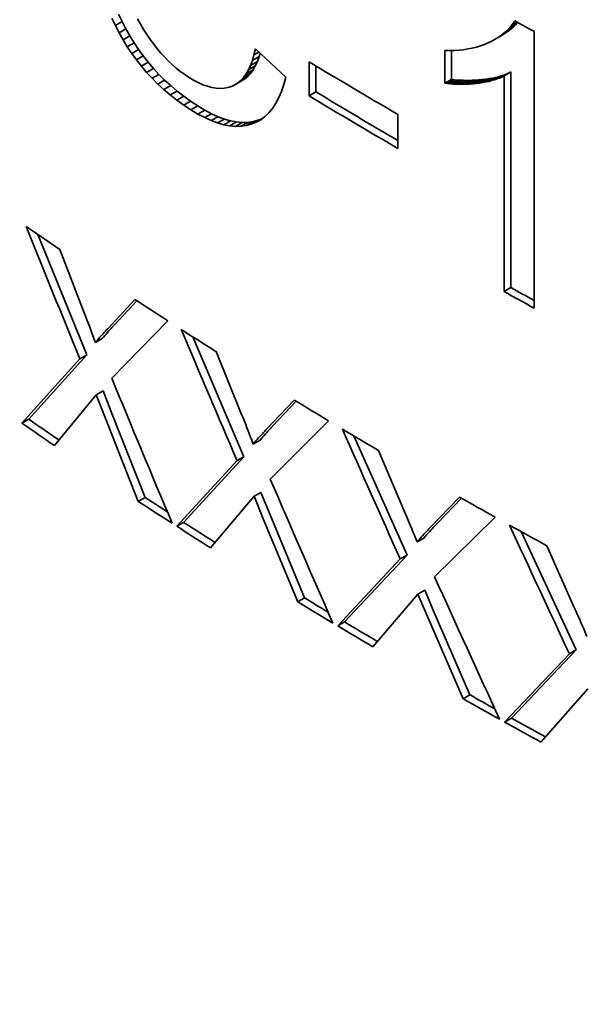
# Model space of a CAD drawing. Extents: x 8 to 406, y 8 to 280.
# Drawn here: x 313 to 315, y 188 to 191 of the extents above; entities that cross this region are included whole.
import ezdxf

# ---------------------------------------------------------------- set-up
doc = ezdxf.new("R2010")
doc.units = 0

msp = doc.modelspace()

# ---------------------------------------------------------------- linework, layer by layer
at = {"color": 7, "lineweight": 35, "ltscale": 0.000711182}
for p, q in [((313.7754, 191.2462), (313.7876, 191.2206)), ((313.7518, 191.2326), (313.764, 191.2069))]:
    msp.add_line(p, q, dxfattribs=at)
at = {"color": 7, "lineweight": 35, "ltscale": 0.000681918}
for p, q in [((313.764, 191.2069), (313.7876, 191.2206)), ((313.7907, 191.1575), (313.8144, 191.1711)), ((313.8718, 191.0451), (313.8954, 191.0588)), ((313.6414, 190.0549), (313.665, 190.0686)), ((313.6982, 189.9305), (313.7219, 189.9441))]:
    msp.add_line(p, q, dxfattribs=at)
at = {"color": 7, "lineweight": 35, "ltscale": 0.000705336}
msp.add_line((313.764, 191.2069), (313.777, 191.1819), dxfattribs=at)
at = {"color": 7, "lineweight": 35, "ltscale": 0.000705674}
msp.add_line((313.7876, 191.2206), (313.8006, 191.1955), dxfattribs=at)
at = {"color": 7, "lineweight": 35, "ltscale": 0.000527999}
msp.add_line((313.8407, 191.2306), (313.8506, 191.212), dxfattribs=at)
at = {"color": 7, "lineweight": 35, "ltscale": 0.000524793}
msp.add_line((313.8506, 191.212), (313.8611, 191.1938), dxfattribs=at)
at = {"color": 7, "lineweight": 35, "ltscale": 0.000680215}
for p, q in [((315.1165, 191.189), (315.1401, 191.2027)), ((315.0768, 191.1599), (315.1004, 191.1735)), ((315.0879, 191.1667), (315.1115, 191.1803)), ((315.1075, 191.0329), (315.131, 191.0465)), ((314.9424, 191.004), (314.9659, 191.0176)), ((314.9864, 191.0048), (315.01, 191.0184)), ((314.9981, 191.0057), (315.0216, 191.0193)), ((315.01, 191.0069), (315.0335, 191.0205)), ((315.044, 191.0119), (315.0676, 191.0255)), ((315.0544, 191.0141), (315.078, 191.0277)), ((314.4336, 190.9642), (314.4571, 190.9778)), ((315.1075, 190.2876), (315.131, 190.3012)), ((314.7487, 189.3635), (314.7723, 189.3771)), ((314.81, 189.2416), (314.8335, 189.2552)), ((314.5326, 189.1321), (314.5561, 189.1457)), ((315.1095, 188.7998), (315.133, 188.8134))]:
    msp.add_line(p, q, dxfattribs=at)
at = {"color": 7, "lineweight": 35, "ltscale": 0.000680876}
for p, q in [((315.1246, 191.1972), (315.1482, 191.2108)), ((315.1319, 191.2057), (315.1555, 191.2193)), ((315.0982, 191.1738), (315.1218, 191.1874)), ((315.1077, 191.1812), (315.1313, 191.1948)), ((314.2375, 191.0866), (314.2611, 191.1002)), ((314.2241, 191.0539), (314.2477, 191.0676)), ((314.2312, 191.0694), (314.2548, 191.083)), ((314.2162, 191.0401), (314.2398, 191.0537)), ((315.0739, 191.0193), (315.0975, 191.033)), ((315.0916, 191.0256), (315.1152, 191.0392)), ((315.0998, 191.0291), (315.1234, 191.0427)), ((314.1768, 191.0017), (314.2003, 191.0153)), ((314.9023, 191.0074), (314.9259, 191.021)), ((314.9218, 191.0051), (314.9454, 191.0187)), ((314.9319, 191.0044), (314.9555, 191.018)), ((314.953, 191.0038), (314.9766, 191.0174)), ((314.9639, 191.0038), (314.9875, 191.0175)), ((314.975, 191.0042), (314.9986, 191.0178)), ((315.0218, 191.0083), (315.0453, 191.0219)), ((315.0331, 191.0099), (315.0567, 191.0236)), ((315.0644, 191.0166), (315.088, 191.0302)), ((314.0494, 190.901), (314.073, 190.9146)), ((314.179, 190.8585), (314.2026, 190.8721)), ((314.2164, 190.8613), (314.24, 190.8749)), ((314.2339, 190.8658), (314.2575, 190.8795)), ((314.8066, 189.4222), (314.8302, 189.4358)), ((314.3943, 189.2154), (314.4179, 189.229)), ((314.9661, 188.8801), (314.9897, 188.8938))]:
    msp.add_line(p, q, dxfattribs=at)
at = {"color": 7, "lineweight": 35, "ltscale": 0.000279993}
for p, q in [((315.1319, 191.2057), (315.1246, 191.1972)), ((315.1555, 191.2193), (315.1482, 191.2108))]:
    msp.add_line(p, q, dxfattribs=at)
at = {"color": 7, "lineweight": 35, "ltscale": 0.000293984}
msp.add_line((315.1401, 191.2027), (315.1313, 191.1948), dxfattribs=at)
at = {"color": 7, "lineweight": 35, "ltscale": 0.000274972}
msp.add_line((315.1384, 191.2145), (315.1319, 191.2057), dxfattribs=at)
at = {"color": 7, "lineweight": 35, "ltscale": 0.000271569}
msp.add_line((315.1442, 191.2237), (315.1384, 191.2145), dxfattribs=at)
at = {"color": 7, "lineweight": 35, "ltscale": 0.000316165}
msp.add_line((315.1384, 191.2145), (315.1494, 191.2209), dxfattribs=at)
at = {"color": 7, "lineweight": 35, "ltscale": 0.000286468}
msp.add_line((315.1482, 191.2108), (315.1401, 191.2027), dxfattribs=at)
at = {"color": 7, "lineweight": 35, "ltscale": 0.000681727}
for p, q in [((313.777, 191.1819), (313.8006, 191.1955)), ((313.8053, 191.1337), (313.8289, 191.1473)), ((313.8205, 191.1106), (313.8441, 191.1242)), ((313.8367, 191.0881), (313.8603, 191.1017)), ((313.8538, 191.0663), (313.8774, 191.0799)), ((313.9108, 191.0048), (313.9344, 191.0184)), ((313.9317, 190.9856), (313.9553, 190.9992)), ((313.9536, 190.9671), (313.9772, 190.9807)), ((313.9765, 190.9492), (314.0001, 190.9629)), ((314.0004, 190.9321), (314.024, 190.9457))]:
    msp.add_line(p, q, dxfattribs=at)
at = {"color": 7, "lineweight": 35, "ltscale": 0.000700285}
msp.add_line((313.777, 191.1819), (313.7907, 191.1575), dxfattribs=at)
at = {"color": 7, "lineweight": 35, "ltscale": 0.000699953}
msp.add_line((313.8006, 191.1955), (313.8144, 191.1711), dxfattribs=at)
at = {"color": 7, "lineweight": 35, "ltscale": 0.0006965}
msp.add_line((313.8144, 191.1711), (313.8289, 191.1473), dxfattribs=at)
at = {"color": 7, "lineweight": 35, "ltscale": 0.000522362}
msp.add_line((313.8611, 191.1938), (313.8723, 191.1762), dxfattribs=at)
at = {"color": 7, "lineweight": 35, "ltscale": 0.000521151}
msp.add_line((313.8723, 191.1762), (313.8842, 191.159), dxfattribs=at)
at = {"color": 7, "lineweight": 35, "ltscale": 0.000323983}
for p, q in [((315.0879, 191.1667), (315.0768, 191.1599)), ((315.1115, 191.1803), (315.1004, 191.1735))]:
    msp.add_line(p, q, dxfattribs=at)
at = {"color": 7, "lineweight": 35, "ltscale": 0.00031258}
msp.add_line((315.0982, 191.1738), (315.0879, 191.1667), dxfattribs=at)
at = {"color": 7, "lineweight": 35, "ltscale": 0.000303022}
for p, q in [((315.1077, 191.1812), (315.0982, 191.1738)), ((315.1313, 191.1948), (315.1218, 191.1874))]:
    msp.add_line(p, q, dxfattribs=at)
at = {"color": 7, "lineweight": 35, "ltscale": 0.000294555}
msp.add_line((315.1165, 191.189), (315.1077, 191.1812), dxfattribs=at)
at = {"color": 7, "lineweight": 35, "ltscale": 0.000313208}
msp.add_line((315.1218, 191.1874), (315.1115, 191.1803), dxfattribs=at)
at = {"color": 7, "lineweight": 35, "ltscale": 0.000285932}
msp.add_line((315.1246, 191.1972), (315.1165, 191.189), dxfattribs=at)
at = {"color": 7, "lineweight": 35, "ltscale": 0.023912}
msp.add_line((315.211, 191.1869), (315.211, 190.2304), dxfattribs=at)
at = {"color": 7, "lineweight": 35, "ltscale": 0.000696175}
msp.add_line((313.7907, 191.1575), (313.8053, 191.1337), dxfattribs=at)
at = {"color": 7, "lineweight": 35, "ltscale": 0.000692473}
for p, q in [((313.8053, 191.1337), (313.8205, 191.1106)), ((313.8289, 191.1473), (313.8441, 191.1242))]:
    msp.add_line(p, q, dxfattribs=at)
at = {"color": 7, "lineweight": 35, "ltscale": 0.00051392}
msp.add_line((313.8842, 191.159), (313.8965, 191.1425), dxfattribs=at)
at = {"color": 7, "lineweight": 35, "ltscale": 0.000502223}
msp.add_line((313.8965, 191.1425), (313.909, 191.1268), dxfattribs=at)
at = {"color": 7, "lineweight": 35, "ltscale": 0.000371563}
msp.add_line((315.0118, 191.1326), (314.9974, 191.1289), dxfattribs=at)
at = {"color": 7, "lineweight": 35, "ltscale": 0.00036561}
msp.add_line((315.0258, 191.1369), (315.0118, 191.1326), dxfattribs=at)
at = {"color": 7, "lineweight": 35, "ltscale": 0.000360458}
msp.add_line((315.0394, 191.1418), (315.0258, 191.1369), dxfattribs=at)
at = {"color": 7, "lineweight": 35, "ltscale": 0.000356538}
msp.add_line((315.0525, 191.1474), (315.0394, 191.1418), dxfattribs=at)
at = {"color": 7, "lineweight": 35, "ltscale": 0.00034839}
msp.add_line((315.065, 191.1535), (315.0525, 191.1474), dxfattribs=at)
at = {"color": 7, "lineweight": 35, "ltscale": 0.000336109}
msp.add_line((315.0768, 191.1599), (315.065, 191.1535), dxfattribs=at)
at = {"color": 7, "lineweight": 35, "ltscale": 0.000691828}
for p, q in [((313.8205, 191.1106), (313.8367, 191.0881)), ((313.8441, 191.1242), (313.8603, 191.1017))]:
    msp.add_line(p, q, dxfattribs=at)
at = {"color": 7, "lineweight": 35, "ltscale": 0.000692901}
for p, q in [((313.8603, 191.1017), (313.8774, 191.0799)), ((313.8367, 191.0881), (313.8538, 191.0663))]:
    msp.add_line(p, q, dxfattribs=at)
at = {"color": 7, "lineweight": 35, "ltscale": 0.000490396}
msp.add_line((313.909, 191.1268), (313.9217, 191.1119), dxfattribs=at)
at = {"color": 7, "lineweight": 35, "ltscale": 0.000479825}
msp.add_line((313.9217, 191.1119), (313.9346, 191.0977), dxfattribs=at)
at = {"color": 7, "lineweight": 35, "ltscale": 0.000490937}
msp.add_line((314.2375, 191.0866), (314.243, 191.1054), dxfattribs=at)
at = {"color": 7, "lineweight": 35, "ltscale": 0.000526329}
msp.add_line((314.243, 191.1054), (314.2478, 191.1259), dxfattribs=at)
at = {"color": 7, "lineweight": 35, "ltscale": 0.000479216}
msp.add_line((314.243, 191.1054), (314.2596, 191.115), dxfattribs=at)
at = {"color": 7, "lineweight": 35, "ltscale": 0.003584}
msp.add_line((314.2478, 191.1259), (314.3535, 191.0291), dxfattribs=at)
at = {"color": 7, "lineweight": 35, "ltscale": 0.00045729}
for p, q in [((314.2548, 191.083), (314.2611, 191.1002)), ((314.2312, 191.0694), (314.2375, 191.0866))]:
    msp.add_line(p, q, dxfattribs=at)
at = {"color": 7, "lineweight": 35, "ltscale": 0.000276673}
msp.add_line((314.2611, 191.1002), (314.2642, 191.1108), dxfattribs=at)
at = {"color": 7, "lineweight": 35, "ltscale": 0.000422702}
msp.add_line((314.9192, 191.1202), (314.9023, 191.1205), dxfattribs=at)
at = {"color": 7, "lineweight": 35, "ltscale": 0.002827}
msp.add_line((314.9023, 191.0074), (314.9023, 191.1205), dxfattribs=at)
at = {"color": 7, "lineweight": 35, "ltscale": 0.000412146}
msp.add_line((314.9357, 191.1207), (314.9192, 191.1202), dxfattribs=at)
at = {"color": 7, "lineweight": 35, "ltscale": 0.002486}
msp.add_line((314.9259, 191.021), (314.9259, 191.1204), dxfattribs=at)
at = {"color": 7, "lineweight": 35, "ltscale": 0.00040298}
msp.add_line((314.9518, 191.1218), (314.9357, 191.1207), dxfattribs=at)
at = {"color": 7, "lineweight": 35, "ltscale": 0.000393038}
msp.add_line((314.9674, 191.1235), (314.9518, 191.1218), dxfattribs=at)
at = {"color": 7, "lineweight": 35, "ltscale": 0.000386025}
msp.add_line((314.9826, 191.1259), (314.9674, 191.1235), dxfattribs=at)
at = {"color": 7, "lineweight": 35, "ltscale": 0.000377656}
msp.add_line((314.9974, 191.1289), (314.9826, 191.1259), dxfattribs=at)
at = {"color": 7, "lineweight": 35, "ltscale": 0.000695164}
msp.add_line((313.8538, 191.0663), (313.8718, 191.0451), dxfattribs=at)
at = {"color": 7, "lineweight": 35, "ltscale": 0.000694874}
msp.add_line((313.8774, 191.0799), (313.8954, 191.0588), dxfattribs=at)
at = {"color": 7, "lineweight": 35, "ltscale": 0.000468833}
msp.add_line((313.9346, 191.0977), (313.9478, 191.0843), dxfattribs=at)
at = {"color": 7, "lineweight": 35, "ltscale": 0.000459819}
msp.add_line((313.9478, 191.0843), (313.9611, 191.0717), dxfattribs=at)
at = {"color": 7, "lineweight": 35, "ltscale": 0.000450114}
msp.add_line((313.9611, 191.0717), (313.9747, 191.0598), dxfattribs=at)
at = {"color": 7, "lineweight": 35, "ltscale": 0.000426049}
for p, q in [((314.2241, 191.0539), (314.2312, 191.0694)), ((314.2477, 191.0676), (314.2548, 191.083))]:
    msp.add_line(p, q, dxfattribs=at)
at = {"color": 7, "lineweight": 35, "ltscale": 0.000397781}
for p, q in [((314.2398, 191.0537), (314.2477, 191.0676)), ((314.2162, 191.0401), (314.2241, 191.0539))]:
    msp.add_line(p, q, dxfattribs=at)
at = {"color": 7, "lineweight": 35, "ltscale": 0.00294}
for p, q in [((314.4336, 190.9642), (314.4336, 191.0818)), ((314.7406, 190.8997), (314.7406, 190.7821))]:
    msp.add_line(p, q, dxfattribs=at)
at = {"color": 7, "lineweight": 35, "ltscale": 0.002244}
msp.add_line((314.4571, 190.9778), (314.4571, 191.0676), dxfattribs=at)
at = {"color": 7, "lineweight": 35, "ltscale": 0.000699126}
msp.add_line((313.8718, 191.0451), (313.8908, 191.0246), dxfattribs=at)
at = {"color": 7, "lineweight": 35, "ltscale": 0.000681258}
msp.add_line((313.8908, 191.0246), (313.9144, 191.0383), dxfattribs=at)
at = {"color": 7, "lineweight": 35, "ltscale": 0.000698608}
msp.add_line((313.8954, 191.0588), (313.9144, 191.0383), dxfattribs=at)
at = {"color": 7, "lineweight": 35, "ltscale": 0.000704295}
msp.add_line((313.9144, 191.0383), (313.9344, 191.0184), dxfattribs=at)
at = {"color": 7, "lineweight": 35, "ltscale": 0.00044229}
msp.add_line((313.9747, 191.0598), (313.9885, 191.0487), dxfattribs=at)
at = {"color": 7, "lineweight": 35, "ltscale": 0.000434892}
msp.add_line((313.9885, 191.0487), (314.0025, 191.0384), dxfattribs=at)
at = {"color": 7, "lineweight": 35, "ltscale": 0.000427225}
msp.add_line((314.0025, 191.0384), (314.0167, 191.0289), dxfattribs=at)
at = {"color": 7, "lineweight": 35, "ltscale": 0.000681067}
for p, q in [((314.1981, 191.0175), (314.2216, 191.0312)), ((314.2075, 191.028), (314.2311, 191.0416)), ((314.1878, 191.0088), (314.2114, 191.0224)), ((314.0252, 190.9156), (314.0488, 190.9292)), ((314.0728, 190.8886), (314.0964, 190.9022)), ((314.0955, 190.8783), (314.1191, 190.892)), ((314.1175, 190.8702), (314.1411, 190.8838)), ((314.1592, 190.8602), (314.1828, 190.8739)), ((314.1981, 190.8588), (314.2217, 190.8724)), ((314.1847, 189.7032), (314.2083, 189.7168)), ((313.8432, 189.5626), (313.8668, 189.5762)), ((314.2437, 189.58), (314.2673, 189.5937)), ((313.9764, 189.4764), (314, 189.49)), ((315.3335, 189.0357), (315.3571, 189.0493))]:
    msp.add_line(p, q, dxfattribs=at)
at = {"color": 7, "lineweight": 35, "ltscale": 0.00037303}
msp.add_line((314.2075, 191.028), (314.2162, 191.0401), dxfattribs=at)
at = {"color": 7, "lineweight": 35, "ltscale": 0.000337382}
for p, q in [((314.2114, 191.0224), (314.2216, 191.0312)), ((314.1878, 191.0088), (314.1981, 191.0175))]:
    msp.add_line(p, q, dxfattribs=at)
at = {"color": 7, "lineweight": 35, "ltscale": 0.000352447}
for p, q in [((314.2216, 191.0312), (314.2311, 191.0416)), ((314.1981, 191.0175), (314.2075, 191.028))]:
    msp.add_line(p, q, dxfattribs=at)
at = {"color": 7, "lineweight": 35, "ltscale": 0.000372719}
msp.add_line((314.2311, 191.0416), (314.2398, 191.0537), dxfattribs=at)
at = {"color": 7, "lineweight": 35, "ltscale": 0.000680685}
for p, q in [((315.083, 191.0224), (315.1066, 191.0359)), ((314.9119, 191.0061), (314.9355, 191.0197))]:
    msp.add_line(p, q, dxfattribs=at)
at = {"color": 7, "lineweight": 35, "ltscale": 0.000247743}
for p, q in [((315.0975, 191.033), (315.088, 191.0302)), ((315.0739, 191.0193), (315.0644, 191.0166))]:
    msp.add_line(p, q, dxfattribs=at)
at = {"color": 7, "lineweight": 35, "ltscale": 0.00023861}
msp.add_line((315.1066, 191.0359), (315.0975, 191.033), dxfattribs=at)
at = {"color": 7, "lineweight": 35, "ltscale": 0.000214276}
msp.add_line((315.1075, 191.0329), (315.0998, 191.0291), dxfattribs=at)
at = {"color": 7, "lineweight": 35, "ltscale": 0.000230116}
msp.add_line((315.1152, 191.0392), (315.1066, 191.0359), dxfattribs=at)
at = {"color": 7, "lineweight": 35, "ltscale": 0.018633}
for p, q in [((315.1075, 190.2876), (315.1075, 191.0329)), ((315.131, 190.3012), (315.131, 191.0465))]:
    msp.add_line(p, q, dxfattribs=at)
at = {"color": 7, "lineweight": 35, "ltscale": 0.000221948}
for p, q in [((315.1234, 191.0427), (315.1152, 191.0392)), ((315.0998, 191.0291), (315.0916, 191.0256))]:
    msp.add_line(p, q, dxfattribs=at)
at = {"color": 7, "lineweight": 35, "ltscale": 0.000213592}
msp.add_line((315.131, 191.0465), (315.1234, 191.0427), dxfattribs=at)
at = {"color": 7, "lineweight": 35, "ltscale": 0.000703485}
msp.add_line((313.8908, 191.0246), (313.9108, 191.0048), dxfattribs=at)
at = {"color": 7, "lineweight": 35, "ltscale": 0.000709824}
for p, q in [((313.9108, 191.0048), (313.9317, 190.9856)), ((313.9344, 191.0184), (313.9553, 190.9992))]:
    msp.add_line(p, q, dxfattribs=at)
at = {"color": 7, "lineweight": 35, "ltscale": 0.000717068}
for p, q in [((313.9553, 190.9992), (313.9772, 190.9807)), ((313.9317, 190.9856), (313.9536, 190.9671))]:
    msp.add_line(p, q, dxfattribs=at)
at = {"color": 7, "lineweight": 35, "ltscale": 0.000501391}
msp.add_line((314.0167, 191.0289), (314.0338, 191.0186), dxfattribs=at)
at = {"color": 7, "lineweight": 35, "ltscale": 0.000470607}
msp.add_line((314.0338, 191.0186), (314.0505, 191.0098), dxfattribs=at)
at = {"color": 7, "lineweight": 35, "ltscale": 0.000441085}
msp.add_line((314.0505, 191.0098), (314.0666, 191.0026), dxfattribs=at)
at = {"color": 7, "lineweight": 35, "ltscale": 0.000415084}
msp.add_line((314.0666, 191.0026), (314.0822, 190.997), dxfattribs=at)
at = {"color": 7, "lineweight": 35, "ltscale": 0.000390951}
msp.add_line((314.0822, 190.997), (314.0974, 190.993), dxfattribs=at)
at = {"color": 7, "lineweight": 35, "ltscale": 0.000326179}
msp.add_line((314.1525, 190.9924), (314.1649, 190.9962), dxfattribs=at)
at = {"color": 7, "lineweight": 35, "ltscale": 0.000324832}
msp.add_line((314.1649, 190.9962), (314.1768, 191.0017), dxfattribs=at)
at = {"color": 7, "lineweight": 35, "ltscale": 0.000328242}
msp.add_line((314.1768, 191.0017), (314.1878, 191.0088), dxfattribs=at)
at = {"color": 7, "lineweight": 35, "ltscale": 0.000328448}
msp.add_line((314.2003, 191.0153), (314.2114, 191.0224), dxfattribs=at)
at = {"color": 7, "lineweight": 35, "ltscale": 0.000629627}
msp.add_line((314.338, 190.9794), (314.3463, 191.0032), dxfattribs=at)
at = {"color": 7, "lineweight": 35, "ltscale": 0.000672663}
msp.add_line((314.3463, 191.0032), (314.3535, 191.0291), dxfattribs=at)
at = {"color": 7, "lineweight": 35, "ltscale": 0.00024311}
msp.add_line((314.9119, 191.0061), (314.9023, 191.0074), dxfattribs=at)
at = {"color": 7, "lineweight": 35, "ltscale": 0.000248471}
msp.add_line((314.9218, 191.0051), (314.9119, 191.0061), dxfattribs=at)
at = {"color": 7, "lineweight": 35, "ltscale": 0.00025393}
for p, q in [((314.9319, 191.0044), (314.9218, 191.0051)), ((314.9555, 191.018), (314.9454, 191.0187))]:
    msp.add_line(p, q, dxfattribs=at)
at = {"color": 7, "lineweight": 35, "ltscale": 0.000243159}
msp.add_line((314.9355, 191.0197), (314.9259, 191.021), dxfattribs=at)
at = {"color": 7, "lineweight": 35, "ltscale": 0.000260414}
msp.add_line((314.9424, 191.004), (314.9319, 191.0044), dxfattribs=at)
at = {"color": 7, "lineweight": 35, "ltscale": 0.000248433}
msp.add_line((314.9454, 191.0187), (314.9355, 191.0197), dxfattribs=at)
at = {"color": 7, "lineweight": 35, "ltscale": 0.000265549}
msp.add_line((314.953, 191.0038), (314.9424, 191.004), dxfattribs=at)
at = {"color": 7, "lineweight": 35, "ltscale": 0.000272379}
for p, q in [((314.9639, 191.0038), (314.953, 191.0038)), ((314.9875, 191.0175), (314.9766, 191.0174))]:
    msp.add_line(p, q, dxfattribs=at)
at = {"color": 7, "lineweight": 35, "ltscale": 0.000259652}
msp.add_line((314.9659, 191.0176), (314.9555, 191.018), dxfattribs=at)
at = {"color": 7, "lineweight": 35, "ltscale": 0.000278599}
for p, q in [((314.975, 191.0042), (314.9639, 191.0038)), ((314.9986, 191.0178), (314.9875, 191.0175))]:
    msp.add_line(p, q, dxfattribs=at)
at = {"color": 7, "lineweight": 35, "ltscale": 0.000266312}
msp.add_line((314.9766, 191.0174), (314.9659, 191.0176), dxfattribs=at)
at = {"color": 7, "lineweight": 35, "ltscale": 0.000285768}
msp.add_line((314.9864, 191.0048), (314.975, 191.0042), dxfattribs=at)
at = {"color": 7, "lineweight": 35, "ltscale": 0.000292281}
for p, q in [((314.9981, 191.0057), (314.9864, 191.0048)), ((315.0216, 191.0193), (315.01, 191.0184))]:
    msp.add_line(p, q, dxfattribs=at)
at = {"color": 7, "lineweight": 35, "ltscale": 0.000298955}
for p, q in [((315.01, 191.0069), (314.9981, 191.0057)), ((315.0335, 191.0205), (315.0216, 191.0193))]:
    msp.add_line(p, q, dxfattribs=at)
at = {"color": 7, "lineweight": 35, "ltscale": 0.000285006}
msp.add_line((315.01, 191.0184), (314.9986, 191.0178), dxfattribs=at)
at = {"color": 7, "lineweight": 35, "ltscale": 0.000296624}
msp.add_line((315.0218, 191.0083), (315.01, 191.0069), dxfattribs=at)
at = {"color": 7, "lineweight": 35, "ltscale": 0.000286899}
for p, q in [((315.0331, 191.0099), (315.0218, 191.0083)), ((315.0567, 191.0236), (315.0453, 191.0219))]:
    msp.add_line(p, q, dxfattribs=at)
at = {"color": 7, "lineweight": 35, "ltscale": 0.000276712}
msp.add_line((315.044, 191.0119), (315.0331, 191.0099), dxfattribs=at)
at = {"color": 7, "lineweight": 35, "ltscale": 0.000297381}
msp.add_line((315.0453, 191.0219), (315.0335, 191.0205), dxfattribs=at)
at = {"color": 7, "lineweight": 35, "ltscale": 0.000266803}
for p, q in [((315.0544, 191.0141), (315.044, 191.0119)), ((315.078, 191.0277), (315.0676, 191.0255))]:
    msp.add_line(p, q, dxfattribs=at)
at = {"color": 7, "lineweight": 35, "ltscale": 0.000257021}
msp.add_line((315.0644, 191.0166), (315.0544, 191.0141), dxfattribs=at)
at = {"color": 7, "lineweight": 35, "ltscale": 0.000275961}
msp.add_line((315.0676, 191.0255), (315.0567, 191.0236), dxfattribs=at)
at = {"color": 7, "lineweight": 35, "ltscale": 0.00023873}
msp.add_line((315.083, 191.0224), (315.0739, 191.0193), dxfattribs=at)
at = {"color": 7, "lineweight": 35, "ltscale": 0.000257762}
msp.add_line((315.088, 191.0302), (315.078, 191.0277), dxfattribs=at)
at = {"color": 7, "lineweight": 35, "ltscale": 0.000229981}
msp.add_line((315.0916, 191.0256), (315.083, 191.0224), dxfattribs=at)
at = {"color": 7, "lineweight": 35, "ltscale": 0.000725685}
for p, q in [((313.9536, 190.9671), (313.9765, 190.9492)), ((313.9772, 190.9807), (314.0001, 190.9629))]:
    msp.add_line(p, q, dxfattribs=at)
at = {"color": 7, "lineweight": 35, "ltscale": 0.000735156}
for p, q in [((314.0001, 190.9629), (314.024, 190.9457)), ((313.9765, 190.9492), (314.0004, 190.9321))]:
    msp.add_line(p, q, dxfattribs=at)
at = {"color": 7, "lineweight": 35, "ltscale": 0.000369196}
msp.add_line((314.0974, 190.993), (314.1119, 190.9905), dxfattribs=at)
at = {"color": 7, "lineweight": 35, "ltscale": 0.000352434}
msp.add_line((314.1119, 190.9905), (314.126, 190.9896), dxfattribs=at)
at = {"color": 7, "lineweight": 35, "ltscale": 0.00033838}
msp.add_line((314.126, 190.9896), (314.1395, 190.9902), dxfattribs=at)
at = {"color": 7, "lineweight": 35, "ltscale": 0.000328998}
msp.add_line((314.1395, 190.9902), (314.1525, 190.9924), dxfattribs=at)
at = {"color": 7, "lineweight": 35, "ltscale": 0.000589504}
msp.add_line((314.3287, 190.9577), (314.338, 190.9794), dxfattribs=at)
at = {"color": 7, "lineweight": 35, "ltscale": 0.000746108}
msp.add_line((314.0004, 190.9321), (314.0252, 190.9156), dxfattribs=at)
at = {"color": 7, "lineweight": 35, "ltscale": 0.000745473}
msp.add_line((314.024, 190.9457), (314.0488, 190.9292), dxfattribs=at)
at = {"color": 7, "lineweight": 35, "ltscale": 0.000704722}
msp.add_line((314.0488, 190.9292), (314.073, 190.9146), dxfattribs=at)
at = {"color": 7, "lineweight": 35, "ltscale": 0.000520868}
msp.add_line((314.3069, 190.9208), (314.3183, 190.9382), dxfattribs=at)
at = {"color": 7, "lineweight": 35, "ltscale": 0.000552907}
msp.add_line((314.3183, 190.9382), (314.3287, 190.9577), dxfattribs=at)
at = {"color": 7, "lineweight": 35, "ltscale": 0.000704525}
msp.add_line((314.0252, 190.9156), (314.0494, 190.901), dxfattribs=at)
at = {"color": 7, "lineweight": 35, "ltscale": 0.000662457}
msp.add_line((314.0494, 190.901), (314.0728, 190.8886), dxfattribs=at)
at = {"color": 7, "lineweight": 35, "ltscale": 0.000662279}
msp.add_line((314.073, 190.9146), (314.0964, 190.9022), dxfattribs=at)
at = {"color": 7, "lineweight": 35, "ltscale": 0.000623142}
for p, q in [((314.0964, 190.9022), (314.1191, 190.892)), ((314.0728, 190.8886), (314.0955, 190.8783))]:
    msp.add_line(p, q, dxfattribs=at)
at = {"color": 7, "lineweight": 35, "ltscale": 0.000471566}
msp.add_line((314.2809, 190.8924), (314.2944, 190.9055), dxfattribs=at)
at = {"color": 7, "lineweight": 35, "ltscale": 0.000492838}
msp.add_line((314.2944, 190.9055), (314.3069, 190.9208), dxfattribs=at)
at = {"color": 7, "lineweight": 35, "ltscale": 0.000586003}
for p, q in [((314.0955, 190.8783), (314.1175, 190.8702)), ((314.1191, 190.892), (314.1411, 190.8838))]:
    msp.add_line(p, q, dxfattribs=at)
at = {"color": 7, "lineweight": 35, "ltscale": 0.000552705}
msp.add_line((314.1175, 190.8702), (314.1387, 190.8641), dxfattribs=at)
at = {"color": 7, "lineweight": 35, "ltscale": 0.000680406}
for p, q in [((314.1387, 190.8641), (314.1623, 190.8778)), ((314.2405, 189.7607), (314.264, 189.7744))]:
    msp.add_line(p, q, dxfattribs=at)
at = {"color": 7, "lineweight": 35, "ltscale": 0.000521913}
msp.add_line((314.1387, 190.8641), (314.1592, 190.8602), dxfattribs=at)
at = {"color": 7, "lineweight": 35, "ltscale": 0.000551971}
msp.add_line((314.1411, 190.8838), (314.1623, 190.8778), dxfattribs=at)
at = {"color": 7, "lineweight": 35, "ltscale": 0.000496361}
msp.add_line((314.1592, 190.8602), (314.179, 190.8585), dxfattribs=at)
at = {"color": 7, "lineweight": 35, "ltscale": 0.000522663}
msp.add_line((314.1623, 190.8778), (314.1828, 190.8739), dxfattribs=at)
at = {"color": 7, "lineweight": 35, "ltscale": 0.000496395}
msp.add_line((314.1828, 190.8739), (314.2026, 190.8721), dxfattribs=at)
at = {"color": 7, "lineweight": 35, "ltscale": 0.000461916}
msp.add_line((314.1981, 190.8588), (314.2164, 190.8613), dxfattribs=at)
at = {"color": 7, "lineweight": 35, "ltscale": 0.000476918}
msp.add_line((314.2026, 190.8721), (314.2217, 190.8724), dxfattribs=at)
at = {"color": 7, "lineweight": 35, "ltscale": 0.000453372}
for p, q in [((314.2164, 190.8613), (314.2339, 190.8658)), ((314.24, 190.8749), (314.2575, 190.8795))]:
    msp.add_line(p, q, dxfattribs=at)
at = {"color": 7, "lineweight": 35, "ltscale": 0.000461865}
msp.add_line((314.2217, 190.8724), (314.24, 190.8749), dxfattribs=at)
at = {"color": 7, "lineweight": 35, "ltscale": 0.000449675}
msp.add_line((314.2339, 190.8658), (314.2506, 190.8725), dxfattribs=at)
at = {"color": 7, "lineweight": 35, "ltscale": 0.000480067}
msp.add_line((314.2506, 190.8725), (314.2673, 190.8821), dxfattribs=at)
at = {"color": 7, "lineweight": 35, "ltscale": 0.000449121}
msp.add_line((314.2506, 190.8725), (314.2663, 190.8814), dxfattribs=at)
at = {"color": 7, "lineweight": 35, "ltscale": 0.00035532}
msp.add_line((314.2575, 190.8795), (314.2707, 190.8848), dxfattribs=at)
at = {"color": 7, "lineweight": 35, "ltscale": 0.000456544}
msp.add_line((314.2663, 190.8814), (314.2809, 190.8924), dxfattribs=at)
at = {"color": 7, "lineweight": 35, "ltscale": 0.000476911}
msp.add_line((314.179, 190.8585), (314.1981, 190.8588), dxfattribs=at)
at = {"color": 7, "lineweight": 35, "ltscale": 0.011229}
msp.add_line((313.4962, 190.4848), (313.665, 190.0686), dxfattribs=at)
at = {"color": 7, "lineweight": 35, "ltscale": 0.005866}
msp.add_line((313.5719, 190.4332), (313.6565, 190.2144), dxfattribs=at)
at = {"color": 7, "lineweight": 35, "ltscale": 0.003454}
msp.add_line((313.7375, 190.1591), (313.8316, 190.2603), dxfattribs=at)
at = {"color": 7, "lineweight": 35, "ltscale": 0.002835}
msp.add_line((313.7611, 190.1728), (313.8383, 190.2558), dxfattribs=at)
at = {"color": 7, "lineweight": 35, "ltscale": 0.000327368}
msp.add_line((313.6565, 190.2144), (313.6612, 190.2022), dxfattribs=at)
at = {"color": 7, "lineweight": 35, "ltscale": 0.000316112}
msp.add_line((313.6612, 190.2022), (313.6657, 190.1904), dxfattribs=at)
at = {"color": 7, "lineweight": 35, "ltscale": 0.000304144}
msp.add_line((313.6657, 190.1904), (313.67, 190.179), dxfattribs=at)
at = {"color": 7, "lineweight": 35, "ltscale": 0.006933}
msp.add_line((313.7516, 189.988), (313.9455, 190.1863), dxfattribs=at)
at = {"color": 7, "lineweight": 35, "ltscale": 0.00029289}
msp.add_line((313.67, 190.179), (313.6742, 190.168), dxfattribs=at)
at = {"color": 7, "lineweight": 35, "ltscale": 0.000280655}
msp.add_line((313.6742, 190.168), (313.6781, 190.1575), dxfattribs=at)
at = {"color": 7, "lineweight": 35, "ltscale": 0.000269672}
msp.add_line((313.6781, 190.1575), (313.6819, 190.1474), dxfattribs=at)
at = {"color": 7, "lineweight": 35, "ltscale": 0.000257799}
msp.add_line((313.6819, 190.1474), (313.6855, 190.1377), dxfattribs=at)
at = {"color": 7, "lineweight": 35, "ltscale": 0.000153965}
for p, q in [((313.7214, 190.1417), (313.7255, 190.1463)), ((313.745, 190.1554), (313.7491, 190.1599))]:
    msp.add_line(p, q, dxfattribs=at)
at = {"color": 7, "lineweight": 35, "ltscale": 0.000149834}
msp.add_line((313.7255, 190.1463), (313.7296, 190.1507), dxfattribs=at)
at = {"color": 7, "lineweight": 35, "ltscale": 0.000146558}
msp.add_line((313.7296, 190.1507), (313.7336, 190.155), dxfattribs=at)
at = {"color": 7, "lineweight": 35, "ltscale": 0.000166007}
msp.add_line((313.7322, 190.1408), (313.7366, 190.1458), dxfattribs=at)
at = {"color": 7, "lineweight": 35, "ltscale": 0.000141933}
for p, q in [((313.7336, 190.155), (313.7375, 190.1591)), ((313.7572, 190.1686), (313.7611, 190.1728))]:
    msp.add_line(p, q, dxfattribs=at)
at = {"color": 7, "lineweight": 35, "ltscale": 0.00016163}
for p, q in [((313.7366, 190.1458), (313.7408, 190.1507)), ((313.7129, 190.1322), (313.7172, 190.137))]:
    msp.add_line(p, q, dxfattribs=at)
at = {"color": 7, "lineweight": 35, "ltscale": 0.000157541}
msp.add_line((313.7408, 190.1507), (313.745, 190.1554), dxfattribs=at)
at = {"color": 7, "lineweight": 35, "ltscale": 0.000150352}
msp.add_line((313.7491, 190.1599), (313.7532, 190.1644), dxfattribs=at)
at = {"color": 7, "lineweight": 35, "ltscale": 0.000146039}
msp.add_line((313.7532, 190.1644), (313.7572, 190.1686), dxfattribs=at)
at = {"color": 7, "lineweight": 35, "ltscale": 0.000246194}
msp.add_line((313.6855, 190.1377), (313.6889, 190.1285), dxfattribs=at)
at = {"color": 7, "lineweight": 35, "ltscale": 0.00023495}
msp.add_line((313.6889, 190.1285), (313.6921, 190.1197), dxfattribs=at)
at = {"color": 7, "lineweight": 35, "ltscale": 0.00022299}
msp.add_line((313.6921, 190.1197), (313.6951, 190.1113), dxfattribs=at)
at = {"color": 7, "lineweight": 35, "ltscale": 0.000682579}
msp.add_line((313.6951, 190.1113), (313.7188, 190.1249), dxfattribs=at)
at = {"color": 7, "lineweight": 35, "ltscale": 0.000177593}
msp.add_line((313.6951, 190.1113), (313.6997, 190.1167), dxfattribs=at)
at = {"color": 7, "lineweight": 35, "ltscale": 0.000173784}
msp.add_line((313.6997, 190.1167), (313.7042, 190.122), dxfattribs=at)
at = {"color": 7, "lineweight": 35, "ltscale": 0.000169601}
for p, q in [((313.7042, 190.122), (313.7086, 190.1272)), ((313.7278, 190.1357), (313.7322, 190.1408))]:
    msp.add_line(p, q, dxfattribs=at)
at = {"color": 7, "lineweight": 35, "ltscale": 0.000165507}
msp.add_line((313.7086, 190.1272), (313.7129, 190.1322), dxfattribs=at)
at = {"color": 7, "lineweight": 35, "ltscale": 0.000158049}
msp.add_line((313.7172, 190.137), (313.7214, 190.1417), dxfattribs=at)
at = {"color": 7, "lineweight": 35, "ltscale": 0.000177395}
msp.add_line((313.7188, 190.1249), (313.7233, 190.1304), dxfattribs=at)
at = {"color": 7, "lineweight": 35, "ltscale": 0.000173493}
msp.add_line((313.7233, 190.1304), (313.7278, 190.1357), dxfattribs=at)
at = {"color": 7, "lineweight": 35, "ltscale": 0.011249}
msp.add_line((314.032, 190.1308), (314.2083, 189.7168), dxfattribs=at)
at = {"color": 7, "lineweight": 35, "ltscale": 0.005852}
msp.add_line((314.1124, 190.0799), (314.2003, 189.863), dxfattribs=at)
at = {"color": 7, "lineweight": 35, "ltscale": 0.007482}
msp.add_line((313.441, 189.8327), (313.6414, 190.0549), dxfattribs=at)
at = {"color": 7, "lineweight": 35, "ltscale": 0.00748}
msp.add_line((313.4647, 189.8463), (313.665, 190.0686), dxfattribs=at)
at = {"color": 7, "lineweight": 35, "ltscale": 0.002093}
msp.add_line((313.7219, 189.9441), (313.7522, 189.8661), dxfattribs=at)
at = {"color": 7, "lineweight": 35, "ltscale": 0.005676}
msp.add_line((313.5532, 189.7558), (313.6982, 189.9305), dxfattribs=at)
at = {"color": 7, "lineweight": 35, "ltscale": 0.002092}
msp.add_line((313.6982, 189.9305), (313.7286, 189.8525), dxfattribs=at)
at = {"color": 7, "lineweight": 35, "ltscale": 0.003554}
msp.add_line((314.2845, 189.8096), (314.3822, 189.9128), dxfattribs=at)
at = {"color": 7, "lineweight": 35, "ltscale": 0.002942}
msp.add_line((314.3081, 189.8232), (314.389, 189.9086), dxfattribs=at)
at = {"color": 7, "lineweight": 35, "ltscale": 0.00068343}
msp.add_line((313.441, 189.8327), (313.4647, 189.8463), dxfattribs=at)
at = {"color": 7, "lineweight": 35, "ltscale": 0.007793}
for p, q in [((313.7286, 189.8525), (313.8432, 189.5626)), ((313.7522, 189.8661), (313.8668, 189.5762))]:
    msp.add_line(p, q, dxfattribs=at)
at = {"color": 7, "lineweight": 35, "ltscale": 0.000326914}
msp.add_line((314.2003, 189.863), (314.2052, 189.8509), dxfattribs=at)
at = {"color": 7, "lineweight": 35, "ltscale": 0.000314942}
msp.add_line((314.2052, 189.8509), (314.2099, 189.8392), dxfattribs=at)
at = {"color": 7, "lineweight": 35, "ltscale": 0.007141}
msp.add_line((314.2992, 189.6387), (314.5005, 189.8414), dxfattribs=at)
at = {"color": 7, "lineweight": 35, "ltscale": 0.000303396}
msp.add_line((314.2099, 189.8392), (314.2144, 189.8279), dxfattribs=at)
at = {"color": 7, "lineweight": 35, "ltscale": 0.000292134}
msp.add_line((314.2144, 189.8279), (314.2187, 189.817), dxfattribs=at)
at = {"color": 7, "lineweight": 35, "ltscale": 0.000280518}
msp.add_line((314.2187, 189.817), (314.2228, 189.8066), dxfattribs=at)
at = {"color": 7, "lineweight": 35, "ltscale": 0.000268624}
msp.add_line((314.2228, 189.8066), (314.2267, 189.7966), dxfattribs=at)
at = {"color": 7, "lineweight": 35, "ltscale": 0.000150562}
for p, q in [((314.2763, 189.801), (314.2804, 189.8053)), ((314.2999, 189.8146), (314.304, 189.819))]:
    msp.add_line(p, q, dxfattribs=at)
at = {"color": 7, "lineweight": 35, "ltscale": 0.000146224}
msp.add_line((314.2804, 189.8053), (314.2845, 189.8096), dxfattribs=at)
at = {"color": 7, "lineweight": 35, "ltscale": 0.000162302}
msp.add_line((314.287, 189.8006), (314.2914, 189.8054), dxfattribs=at)
at = {"color": 7, "lineweight": 35, "ltscale": 0.000158459}
msp.add_line((314.2914, 189.8054), (314.2957, 189.8101), dxfattribs=at)
at = {"color": 7, "lineweight": 35, "ltscale": 0.000154385}
for p, q in [((314.2957, 189.8101), (314.2999, 189.8146)), ((314.2721, 189.7965), (314.2763, 189.801))]:
    msp.add_line(p, q, dxfattribs=at)
at = {"color": 7, "lineweight": 35, "ltscale": 0.000146499}
msp.add_line((314.304, 189.819), (314.3081, 189.8232), dxfattribs=at)
at = {"color": 7, "lineweight": 35, "ltscale": 0.000257365}
msp.add_line((314.2267, 189.7966), (314.2305, 189.787), dxfattribs=at)
at = {"color": 7, "lineweight": 35, "ltscale": 0.000245752}
msp.add_line((314.2305, 189.787), (314.234, 189.7778), dxfattribs=at)
at = {"color": 7, "lineweight": 35, "ltscale": 0.000234224}
msp.add_line((314.234, 189.7778), (314.2373, 189.7691), dxfattribs=at)
at = {"color": 7, "lineweight": 35, "ltscale": 0.00017821}
msp.add_line((314.2452, 189.7663), (314.2499, 189.7717), dxfattribs=at)
at = {"color": 7, "lineweight": 35, "ltscale": 0.000174117}
for p, q in [((314.2499, 189.7717), (314.2545, 189.7769)), ((314.2735, 189.7853), (314.278, 189.7906))]:
    msp.add_line(p, q, dxfattribs=at)
at = {"color": 7, "lineweight": 35, "ltscale": 0.000170531}
msp.add_line((314.2545, 189.7769), (314.259, 189.782), dxfattribs=at)
at = {"color": 7, "lineweight": 35, "ltscale": 0.000166384}
msp.add_line((314.259, 189.782), (314.2634, 189.787), dxfattribs=at)
at = {"color": 7, "lineweight": 35, "ltscale": 0.000162585}
msp.add_line((314.2634, 189.787), (314.2678, 189.7918), dxfattribs=at)
at = {"color": 7, "lineweight": 35, "ltscale": 0.000182593}
msp.add_line((314.264, 189.7744), (314.2688, 189.7799), dxfattribs=at)
at = {"color": 7, "lineweight": 35, "ltscale": 0.000157942}
msp.add_line((314.2678, 189.7918), (314.2721, 189.7965), dxfattribs=at)
at = {"color": 7, "lineweight": 35, "ltscale": 0.000178498}
msp.add_line((314.2688, 189.7799), (314.2735, 189.7853), dxfattribs=at)
at = {"color": 7, "lineweight": 35, "ltscale": 0.000170245}
msp.add_line((314.278, 189.7906), (314.2826, 189.7957), dxfattribs=at)
at = {"color": 7, "lineweight": 35, "ltscale": 0.000166158}
msp.add_line((314.2826, 189.7957), (314.287, 189.8006), dxfattribs=at)
at = {"color": 7, "lineweight": 35, "ltscale": 0.011268}
msp.add_line((314.5887, 189.7887), (314.7723, 189.3771), dxfattribs=at)
at = {"color": 7, "lineweight": 35, "ltscale": 0.000222614}
msp.add_line((314.2373, 189.7691), (314.2405, 189.7607), dxfattribs=at)
at = {"color": 7, "lineweight": 35, "ltscale": 0.000182387}
msp.add_line((314.2405, 189.7607), (314.2452, 189.7663), dxfattribs=at)
at = {"color": 7, "lineweight": 35, "ltscale": 0.00584}
msp.add_line((314.6737, 189.7386), (314.765, 189.5236), dxfattribs=at)
at = {"color": 7, "lineweight": 35, "ltscale": 0.007699}
for p, q in [((313.9764, 189.4764), (314.1847, 189.7032)), ((314, 189.49), (314.2083, 189.7168))]:
    msp.add_line(p, q, dxfattribs=at)
at = {"color": 7, "lineweight": 35, "ltscale": 0.005829}
for p, q in [((314.093, 189.4021), (314.2437, 189.58)), ((315.3503, 189.1962), (315.2558, 189.4093))]:
    msp.add_line(p, q, dxfattribs=at)
at = {"color": 7, "lineweight": 35, "ltscale": 0.002087}
for p, q in [((314.2437, 189.58), (314.2752, 189.5027)), ((314.2673, 189.5937), (314.2988, 189.5163))]:
    msp.add_line(p, q, dxfattribs=at)
at = {"color": 7, "lineweight": 35, "ltscale": 0.003654}
msp.add_line((314.9536, 189.5773), (314.8523, 189.472), dxfattribs=at)
at = {"color": 7, "lineweight": 35, "ltscale": 0.003048}
msp.add_line((314.9604, 189.5734), (314.8758, 189.4856), dxfattribs=at)
at = {"color": 7, "lineweight": 35, "ltscale": 0.007776}
for p, q in [((314.2752, 189.5027), (314.3943, 189.2154)), ((314.2988, 189.5163), (314.4179, 189.229))]:
    msp.add_line(p, q, dxfattribs=at)
at = {"color": 7, "lineweight": 35, "ltscale": 0.000325837}
msp.add_line((314.765, 189.5236), (314.7701, 189.5116), dxfattribs=at)
at = {"color": 7, "lineweight": 35, "ltscale": 0.000314273}
msp.add_line((314.7701, 189.5116), (314.7749, 189.5), dxfattribs=at)
at = {"color": 7, "lineweight": 35, "ltscale": 0.000303004}
msp.add_line((314.7749, 189.5), (314.7796, 189.4888), dxfattribs=at)
at = {"color": 7, "lineweight": 35, "ltscale": 0.007348}
msp.add_line((315.0762, 189.5084), (314.8675, 189.3015), dxfattribs=at)
at = {"color": 7, "lineweight": 35, "ltscale": 0.000291091}
msp.add_line((314.7796, 189.4888), (314.784, 189.4781), dxfattribs=at)
at = {"color": 7, "lineweight": 35, "ltscale": 0.000279824}
msp.add_line((314.784, 189.4781), (314.7883, 189.4677), dxfattribs=at)
at = {"color": 7, "lineweight": 35, "ltscale": 0.000268268}
msp.add_line((314.7883, 189.4677), (314.7924, 189.4578), dxfattribs=at)
at = {"color": 7, "lineweight": 35, "ltscale": 0.000154325}
msp.add_line((314.848, 189.4677), (314.8438, 189.4632), dxfattribs=at)
at = {"color": 7, "lineweight": 35, "ltscale": 0.00015133}
msp.add_line((314.8523, 189.472), (314.848, 189.4677), dxfattribs=at)
at = {"color": 7, "lineweight": 35, "ltscale": 0.000166566}
msp.add_line((314.8585, 189.4675), (314.854, 189.4626), dxfattribs=at)
at = {"color": 7, "lineweight": 35, "ltscale": 0.000163012}
msp.add_line((314.8629, 189.4722), (314.8585, 189.4675), dxfattribs=at)
at = {"color": 7, "lineweight": 35, "ltscale": 0.000158389}
msp.add_line((314.8673, 189.4768), (314.8629, 189.4722), dxfattribs=at)
at = {"color": 7, "lineweight": 35, "ltscale": 0.000154854}
msp.add_line((314.8716, 189.4813), (314.8673, 189.4768), dxfattribs=at)
at = {"color": 7, "lineweight": 35, "ltscale": 0.000150524}
msp.add_line((314.8758, 189.4856), (314.8716, 189.4813), dxfattribs=at)
at = {"color": 7, "lineweight": 35, "ltscale": 0.000256362}
msp.add_line((314.7924, 189.4578), (314.7962, 189.4483), dxfattribs=at)
at = {"color": 7, "lineweight": 35, "ltscale": 0.000245451}
msp.add_line((314.7962, 189.4483), (314.7999, 189.4392), dxfattribs=at)
at = {"color": 7, "lineweight": 35, "ltscale": 0.000233833}
msp.add_line((314.8033, 189.4305), (314.7999, 189.4392), dxfattribs=at)
at = {"color": 7, "lineweight": 35, "ltscale": 0.000183234}
msp.add_line((314.8163, 189.4334), (314.8115, 189.4279), dxfattribs=at)
at = {"color": 7, "lineweight": 35, "ltscale": 0.000179147}
msp.add_line((314.8211, 189.4387), (314.8163, 189.4334), dxfattribs=at)
at = {"color": 7, "lineweight": 35, "ltscale": 0.000174493}
msp.add_line((314.8258, 189.4439), (314.8211, 189.4387), dxfattribs=at)
at = {"color": 7, "lineweight": 35, "ltscale": 0.000170924}
for p, q in [((314.8304, 189.449), (314.8258, 189.4439)), ((314.854, 189.4626), (314.8494, 189.4575))]:
    msp.add_line(p, q, dxfattribs=at)
at = {"color": 7, "lineweight": 35, "ltscale": 0.000187108}
for p, q in [((314.8351, 189.4415), (314.8302, 189.4358)), ((314.8115, 189.4279), (314.8066, 189.4222))]:
    msp.add_line(p, q, dxfattribs=at)
at = {"color": 7, "lineweight": 35, "ltscale": 0.000167084}
msp.add_line((314.8349, 189.4539), (314.8304, 189.449), dxfattribs=at)
at = {"color": 7, "lineweight": 35, "ltscale": 0.000162492}
msp.add_line((314.8394, 189.4586), (314.8349, 189.4539), dxfattribs=at)
at = {"color": 7, "lineweight": 35, "ltscale": 0.00018273}
msp.add_line((314.8399, 189.447), (314.8351, 189.4415), dxfattribs=at)
at = {"color": 7, "lineweight": 35, "ltscale": 0.000158915}
msp.add_line((314.8438, 189.4632), (314.8394, 189.4586), dxfattribs=at)
at = {"color": 7, "lineweight": 35, "ltscale": 0.000178862}
msp.add_line((314.8447, 189.4523), (314.8399, 189.447), dxfattribs=at)
at = {"color": 7, "lineweight": 35, "ltscale": 0.000175287}
msp.add_line((314.8494, 189.4575), (314.8447, 189.4523), dxfattribs=at)
at = {"color": 7, "lineweight": 35, "ltscale": 0.011285}
msp.add_line((315.3571, 189.0493), (315.1663, 189.4584), dxfattribs=at)
at = {"color": 7, "lineweight": 35, "ltscale": 0.000221655}
msp.add_line((314.8066, 189.4222), (314.8033, 189.4305), dxfattribs=at)
at = {"color": 7, "lineweight": 35, "ltscale": 0.007916}
for p, q in [((314.5326, 189.1321), (314.7487, 189.3635)), ((314.5561, 189.1457), (314.7723, 189.3771))]:
    msp.add_line(p, q, dxfattribs=at)
at = {"color": 7, "lineweight": 35, "ltscale": 0.005984}
msp.add_line((314.6536, 189.0603), (314.81, 189.2416), dxfattribs=at)
at = {"color": 7, "lineweight": 35, "ltscale": 0.002083}
for p, q in [((314.8427, 189.1649), (314.81, 189.2416)), ((314.8662, 189.1785), (314.8335, 189.2552))]:
    msp.add_line(p, q, dxfattribs=at)
at = {"color": 7, "lineweight": 35, "ltscale": 0.000325241}
msp.add_line((315.3556, 189.1843), (315.3503, 189.1962), dxfattribs=at)
at = {"color": 7, "lineweight": 35, "ltscale": 0.00776}
for p, q in [((314.9661, 188.8801), (314.8427, 189.1649)), ((314.9897, 188.8938), (314.8662, 189.1785))]:
    msp.add_line(p, q, dxfattribs=at)
at = {"color": 7, "lineweight": 35, "ltscale": 0.000313927}
msp.add_line((315.3606, 189.1728), (315.3556, 189.1843), dxfattribs=at)
at = {"color": 7, "lineweight": 35, "ltscale": 0.000302044}
msp.add_line((315.3654, 189.1617), (315.3606, 189.1728), dxfattribs=at)
at = {"color": 7, "lineweight": 35, "ltscale": 0.00029047}
msp.add_line((315.3701, 189.151), (315.3654, 189.1617), dxfattribs=at)
at = {"color": 7, "lineweight": 35, "ltscale": 0.00027955}
msp.add_line((315.3745, 189.1408), (315.3701, 189.151), dxfattribs=at)
at = {"color": 7, "lineweight": 35, "ltscale": 0.000267628}
msp.add_line((315.3787, 189.1309), (315.3745, 189.1408), dxfattribs=at)
at = {"color": 7, "lineweight": 35, "ltscale": 0.000256059}
msp.add_line((315.3827, 189.1215), (315.3787, 189.1309), dxfattribs=at)
at = {"color": 7, "lineweight": 35, "ltscale": 0.000244494}
msp.add_line((315.3865, 189.1125), (315.3827, 189.1215), dxfattribs=at)
at = {"color": 7, "lineweight": 35, "ltscale": 0.000233284}
msp.add_line((315.39, 189.1039), (315.3865, 189.1125), dxfattribs=at)
at = {"color": 7, "lineweight": 35, "ltscale": 0.000221664}
msp.add_line((315.3934, 189.0957), (315.39, 189.1039), dxfattribs=at)
at = {"color": 7, "lineweight": 35, "ltscale": 0.008132}
msp.add_line((315.3335, 189.0357), (315.1095, 188.7998), dxfattribs=at)
at = {"color": 7, "lineweight": 35, "ltscale": 0.008133}
msp.add_line((315.3571, 189.0493), (315.133, 188.8134), dxfattribs=at)
at = {"color": 7, "lineweight": 35, "ltscale": 0.006138}
msp.add_line((315.3969, 188.9151), (315.235, 188.7306), dxfattribs=at)
at = {"color": 7, "lineweight": 35}
for centre, radius, start, end in [((390.3531, 221.4252), 82.8781, 201.900163, 202.241495), ((390.3701, 222.3771), 82.8963, 202.872728, 203.213226), ((390.553, 221.6737), 83.0809, 202.419422, 202.793935), ((390.1574, 223.2294), 82.6643, 203.84398, 204.18478), ((390.4362, 222.5702), 82.9537, 203.389882, 203.76419), ((389.7207, 223.9753), 82.1842, 204.817132, 205.159352), ((390.0913, 223.3627), 82.576, 204.360957, 204.736317)]:
    msp.add_arc(centre, radius, start, end, dxfattribs=at)
for centre, major_axis, start_param, end_param in [((330.8275, 184.7715), (31.1667, 0), 2.385147, 7.039642), ((330.8275, 200.6721), (22.6667, 0), 3.94826, 3.952333), ((330.8275, 200.1191), (22.6667, 0), 3.903877, 3.923295), ((330.8275, 200.0015), (-22.6667, 0), 0.762285, 0.781702), ((330.8275, 200.0015), (-22.6333, 0), 0.762251, 0.780211), ((330.8275, 198.9189), (22.6667, 0), 3.839183, 3.84711), ((330.8275, 199.7156), (-22.6667, 0), 0.804419, 0.810741), ((330.8275, 199.7156), (-22.6333, 0), 0.804447, 0.809338), ((330.8275, 198.9189), (22.6667, 0), 3.864604, 3.872166), ((330.8275, 198.9189), (22.6667, 0), 3.875225, 3.883133), ((330.8275, 198.9189), (22.6667, 0), 3.900594, 3.908144), ((330.8275, 198.2289), (-22.6333, 0), 0.696437, 0.70359), ((330.8275, 198.2289), (-22.6667, 0), 0.696568, 0.704249), ((330.8275, 198.9189), (22.6667, 0), 3.911199, 3.919099), ((330.8275, 198.2289), (-22.6333, 0), 0.723694, 0.72881), ((330.8275, 198.9189), (22.6667, 0), 3.936549, 3.944098), ((330.8275, 198.2289), (-22.6667, 0), 0.723785, 0.731558), ((330.8275, 198.2289), (-22.6667, 0), 0.732612, 0.740275), ((330.8275, 198.2289), (-22.6333, 0), 0.732534, 0.739692), ((330.8275, 198.9189), (22.6667, 0), 3.947153, 3.955055), ((330.8275, 198.2289), (-22.6333, 0), 0.759736, 0.764946), ((330.8275, 198.2289), (-22.6667, 0), 0.759774, 0.767535), ((330.8275, 198.2289), (-22.6667, 0), 0.768588, 0.776243), ((330.8275, 198.2289), (-22.6333, 0), 0.768563, 0.775732), ((330.8275, 198.2289), (-22.6333, 0), 0.795744, 0.801044), ((330.8275, 198.2289), (-22.6667, 0), 0.795729, 0.803489), ((330.8275, 198.2289), (-22.6667, 0), 0.804542, 0.812198), ((330.8275, 198.2289), (-22.6333, 0), 0.804571, 0.811757)]:
    msp.add_ellipse(centre, major_axis=major_axis, ratio=0.57735, start_param=start_param, end_param=end_param, dxfattribs=at)

doc.saveas('drawing.dxf')
